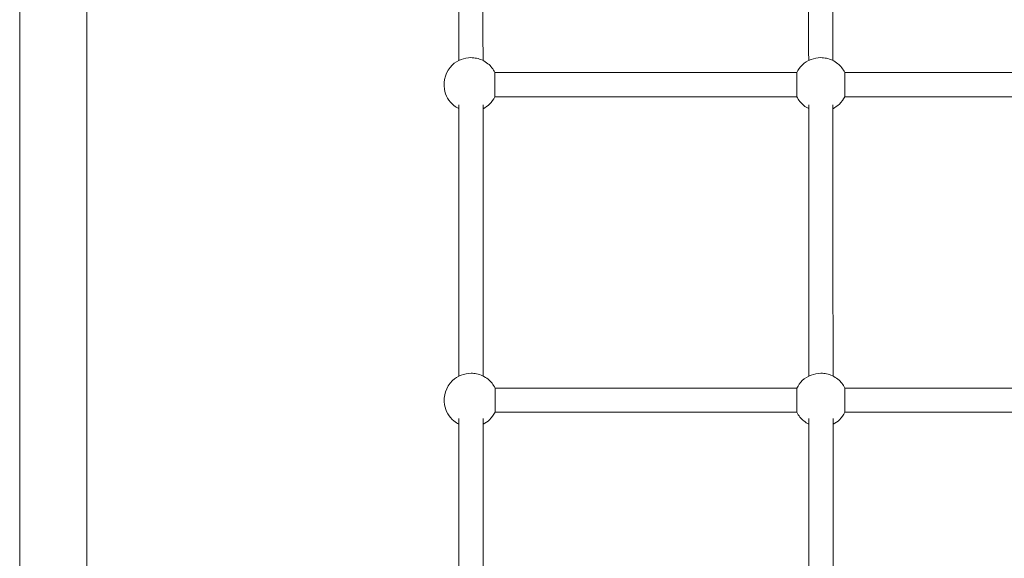
# Model space of a CAD drawing. Units: metres. Extents: x 3.9 to 17.3, y 3.7 to 23.2.
# Drawn here: x 9.7 to 10.5, y 14.5 to 14.9 of the extents above; entities that cross this region are included whole.
import ezdxf

# ---------------------------------------------------------------- set-up
doc = ezdxf.new("R2010")
doc.units = ezdxf.units.M
doc.header["$MEASUREMENT"] = 0
for name, color, linetype, lineweight in [('ninja1 - Level 25', 7, 'Continuous', 0), ('ninja1 - Level 26', 7, 'Continuous', 0), ('ninja1 - Level 28', 7, 'Continuous', 0)]:
    doc.layers.add(name, color=color, linetype=linetype, lineweight=lineweight)

msp = doc.modelspace()

# ---------------------------------------------------------------- linework, layer by layer
at = {"layer": 'ninja1 - Level 25', "color": 7, "linetype": 'Continuous', "lineweight": 13}
for p, q in [((9.72313, 15.19582), (9.72313, 12.20582)), ((9.77313, 12.20582), (9.77313, 15.19582))]:
    msp.add_line(p, q, dxfattribs=at)
at = {"layer": 'ninja1 - Level 26', "color": 7, "linetype": 'Continuous', "lineweight": 13}
for points, knots in [([(10.05842, 14.87264), (10.05595, 14.87237), (10.05089, 14.8718), (10.04078, 14.86529), (10.03593, 14.85064), (10.04289, 14.83878), (10.04812, 14.83543), (10.04943, 14.83477)], [0, 0, 0, 0, 0.1181645, 0.2417314, 0.5540325, 0.7811794, 0.8513497, 0.8513497, 0.8513497, 0.8513497]), ([(10.07628, 14.86164), (10.07502, 14.86413), (10.07219, 14.86769), (10.06713, 14.87083), (10.06277, 14.87237), (10.05983, 14.87255), (10.05842, 14.87264)], [0, 0, 0, 0, 0.1329181, 0.211, 0.2846534, 0.3517388, 0.3517388, 0.3517388, 0.3517388]), ([(10.31842, 14.87264), (10.31595, 14.87237), (10.31089, 14.8718), (10.3045, 14.86768), (10.30162, 14.86367), (10.3006, 14.86164)], [0, 0, 0, 0, 0.1181645, 0.2417314, 0.3503202, 0.3503202, 0.3503202, 0.3503202]), ([(10.33628, 14.86164), (10.33502, 14.86413), (10.33219, 14.86769), (10.32714, 14.87083), (10.32277, 14.87237), (10.31983, 14.87255), (10.31842, 14.87264)], [0, 0, 0, 0, 0.1329181, 0.211, 0.2846534, 0.3517388, 0.3517388, 0.3517388, 0.3517388]), ([(10.06743, 14.83474), (10.06919, 14.83559), (10.07272, 14.83811), (10.07523, 14.8416), (10.07625, 14.84364)], [0, 0, 0, 0, 0.093371, 0.2019597, 0.2019597, 0.2019597, 0.2019597]), ([(10.30057, 14.84364), (10.30183, 14.84115), (10.30455, 14.83772), (10.30813, 14.83543), (10.30943, 14.83477)], [0, 0, 0, 0, 0.1329181, 0.2030885, 0.2030885, 0.2030885, 0.2030885]), ([(10.32743, 14.83474), (10.32919, 14.83559), (10.33272, 14.83811), (10.33523, 14.8416), (10.33625, 14.84364)], [0, 0, 0, 0, 0.093371, 0.2019597, 0.2019597, 0.2019597, 0.2019597]), ([(10.05852, 14.63827), (10.05604, 14.638), (10.05099, 14.63744), (10.04088, 14.63092), (10.03603, 14.61627), (10.04299, 14.60442), (10.04822, 14.60107), (10.04953, 14.60041)], [0, 0, 0, 0, 0.1181645, 0.2417314, 0.5540325, 0.7811794, 0.8513265, 0.8513265, 0.8513265, 0.8513265]), ([(10.07638, 14.62727), (10.07511, 14.62976), (10.07229, 14.63332), (10.06723, 14.63647), (10.06287, 14.63801), (10.05992, 14.63819), (10.05852, 14.63827)], [0, 0, 0, 0, 0.1329181, 0.211, 0.2846534, 0.3517388, 0.3517388, 0.3517388, 0.3517388]), ([(10.31852, 14.63827), (10.31604, 14.638), (10.31099, 14.63744), (10.3046, 14.63332), (10.30171, 14.62931), (10.3007, 14.62727)], [0, 0, 0, 0, 0.1181645, 0.2417314, 0.3503202, 0.3503202, 0.3503202, 0.3503202]), ([(10.33638, 14.62727), (10.33511, 14.62976), (10.33229, 14.63332), (10.32723, 14.63647), (10.32287, 14.63801), (10.31993, 14.63819), (10.31852, 14.63827)], [0, 0, 0, 0, 0.1329181, 0.211, 0.2846534, 0.3517388, 0.3517388, 0.3517388, 0.3517388]), ([(10.06753, 14.60037), (10.06929, 14.60123), (10.07282, 14.60375), (10.07533, 14.60724), (10.07635, 14.60927)], [0, 0, 0, 0, 0.093394, 0.2019827, 0.2019827, 0.2019827, 0.2019827]), ([(10.30066, 14.60927), (10.30193, 14.60678), (10.30465, 14.60336), (10.30822, 14.60107), (10.30953, 14.60041)], [0, 0, 0, 0, 0.1329181, 0.2030653, 0.2030653, 0.2030653, 0.2030653]), ([(10.32753, 14.60037), (10.32929, 14.60123), (10.33282, 14.60375), (10.33533, 14.60724), (10.33635, 14.60927)], [0, 0, 0, 0, 0.093394, 0.2019827, 0.2019827, 0.2019827, 0.2019827])]:
    msp.add_open_spline(points, degree=3, knots=knots, dxfattribs=at)
for points, weights in [([(10.30066, 14.61827), (10.30066, 14.62277), (10.30066, 14.62727), (10.30066, 14.62727)], [1, 0.666666666667, 0.5, 0.5]), ([(10.33638, 14.62727), (10.33638, 14.62727), (10.33638, 14.62277), (10.33638, 14.61827), (10.33638, 14.61377), (10.33638, 14.60927), (10.33638, 14.60927)], [0.5, 0.5, 0.666666666667, 1, 0.666666666667, 0.5, 0.5]), ([(10.30066, 14.60927), (10.30066, 14.60927), (10.30066, 14.61377), (10.30066, 14.61827)], [0.5, 0.5, 0.666666666667, 1])]:
    msp.add_rational_spline(points, weights, degree=3, dxfattribs=at)
at = {"layer": 'ninja1 - Level 28', "color": 7, "linetype": 'Continuous', "lineweight": 13}
for points in [[(10.04931, 15.09085), (10.04935, 15.01496), (10.04939, 14.94145), (10.04942, 14.87054)], [(10.06742, 14.8705), (10.06739, 14.94144), (10.06735, 15.01499), (10.06731, 15.09091)], [(10.30932, 15.09085), (10.30935, 15.01496), (10.30939, 14.94145), (10.30942, 14.87054)], [(10.32742, 14.8705), (10.32739, 14.94144), (10.32735, 15.01499), (10.32732, 15.09091)], [(10.3006, 14.86164), (10.22583, 14.86164), (10.15106, 14.86164), (10.07628, 14.86164)], [(10.5606, 14.86164), (10.48583, 14.86164), (10.41106, 14.86164), (10.33628, 14.86164)], [(10.07625, 14.84364), (10.15102, 14.84364), (10.22579, 14.84364), (10.30057, 14.84364)], [(10.33625, 14.84364), (10.41102, 14.84364), (10.48579, 14.84364), (10.56057, 14.84364)], [(10.04943, 14.83759), (10.04946, 14.76776), (10.04949, 14.70055), (10.04952, 14.63618)], [(10.06752, 14.63613), (10.06749, 14.70052), (10.06746, 14.76775), (10.06743, 14.8376)], [(10.30943, 14.83759), (10.30946, 14.76776), (10.30949, 14.70055), (10.30952, 14.63618)], [(10.32752, 14.63613), (10.32749, 14.70052), (10.32746, 14.76775), (10.32743, 14.8376)], [(10.3007, 14.62727), (10.22593, 14.62727), (10.15115, 14.62727), (10.07638, 14.62727)], [(10.5607, 14.62727), (10.48593, 14.62727), (10.41115, 14.62727), (10.33638, 14.62727)], [(10.04953, 14.60456), (10.04955, 14.5425), (10.04958, 14.48319), (10.04959, 14.42685)], [(10.06759, 14.4268), (10.06758, 14.48317), (10.06755, 14.54249), (10.06753, 14.60457)], [(10.07635, 14.60927), (10.15112, 14.60927), (10.22589, 14.60927), (10.30066, 14.60927)], [(10.30953, 14.60456), (10.30955, 14.5425), (10.30958, 14.48319), (10.30959, 14.42685)], [(10.32759, 14.4268), (10.32758, 14.48317), (10.32755, 14.54249), (10.32753, 14.60457)], [(10.33635, 14.60927), (10.41112, 14.60927), (10.48589, 14.60927), (10.56066, 14.60927)]]:
    msp.add_open_spline(points, degree=3, dxfattribs=at)
for points, weights in [([(10.07628, 14.85264), (10.07628, 14.85714), (10.07628, 14.86164), (10.07628, 14.86164)], [1, 0.666666666667, 0.5, 0.5]), ([(10.30056, 14.86164), (10.30056, 14.86164), (10.30056, 14.85714), (10.30056, 14.85264)], [0.5, 0.5, 0.666666666667, 1]), ([(10.33629, 14.85264), (10.33629, 14.85714), (10.33629, 14.86164), (10.33629, 14.86164)], [1, 0.666666666667, 0.5, 0.5]), ([(10.07628, 14.84364), (10.07628, 14.84364), (10.07628, 14.84814), (10.07628, 14.85264)], [0.5, 0.5, 0.666666666667, 1]), ([(10.30056, 14.85264), (10.30056, 14.84814), (10.30056, 14.84364), (10.30056, 14.84364)], [1, 0.666666666667, 0.5, 0.5]), ([(10.33629, 14.84364), (10.33629, 14.84364), (10.33629, 14.84814), (10.33629, 14.85264)], [0.5, 0.5, 0.666666666667, 1]), ([(10.07638, 14.61827), (10.07638, 14.62277), (10.07638, 14.62727), (10.07638, 14.62727)], [1, 0.666666666667, 0.5, 0.5]), ([(10.07638, 14.60927), (10.07638, 14.60927), (10.07638, 14.61377), (10.07638, 14.61827)], [0.5, 0.5, 0.666666666667, 1])]:
    msp.add_rational_spline(points, weights, degree=3, dxfattribs=at)

doc.saveas('drawing.dxf')
